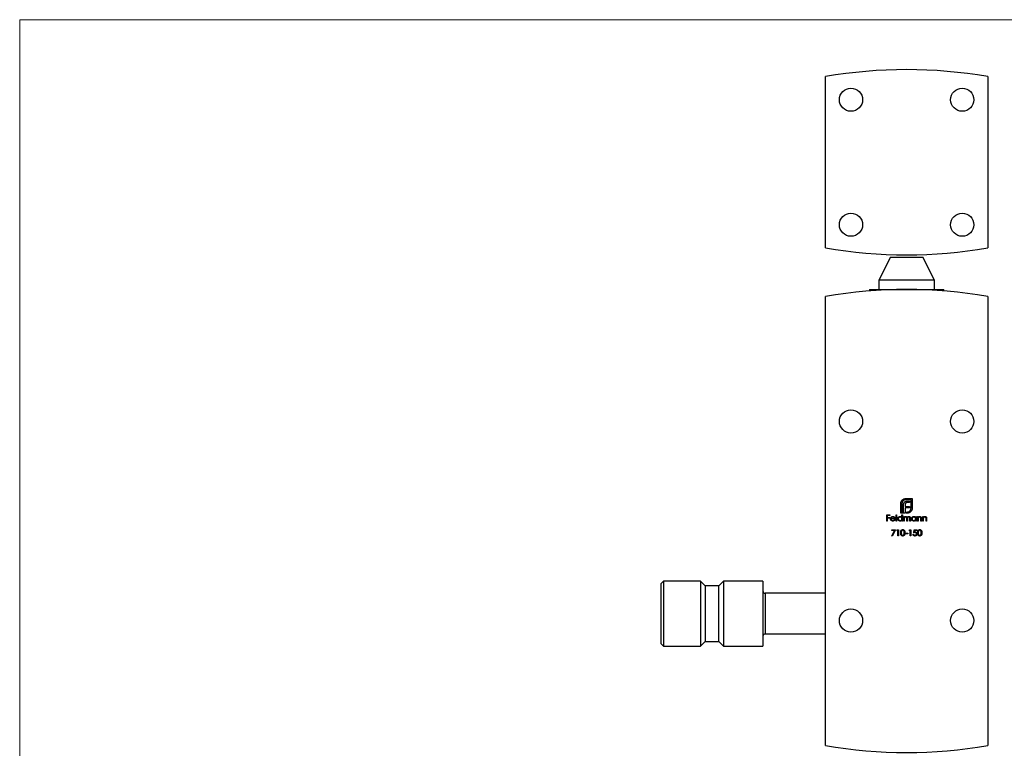
# Model space of a CAD drawing. Units: millimetres. Extents: x 12 to 730, y 12 to 513.
# Drawn here: x 12 to 225, y 355 to 513 of the extents above; entities that cross this region are included whole.
import ezdxf

# ---------------------------------------------------------------- set-up
doc = ezdxf.new("R2010")
doc.units = ezdxf.units.MM
doc.header["$LTSCALE"] = 2.5

msp = doc.modelspace()

# ---------------------------------------------------------------- linework, layer by layer
at = {"color": 7, "linetype": 'Continuous', "lineweight": 18}
for p, q in [((730, 512.5), (12.5, 512.5)), ((12.5, 512.5), (12.5, 12.5))]:
    msp.add_line(p, q, dxfattribs=at)
at = {"color": 7, "linetype": 'Continuous', "lineweight": 25}
for p, q in [((186.41, 463.22), (186.41, 500.22)), ((221.41, 500.22), (221.41, 463.22)), ((200.41, 461.22), (197.91, 456.22)), ((200.41, 461.22), (207.41, 461.22)), ((209.91, 456.22), (207.41, 461.22)), ((197.91, 456.22), (197.91, 454.22)), ((209.91, 456.22), (197.91, 456.22)), ((209.91, 454.22), (209.91, 456.22)), ((186.41, 355.72), (186.41, 452.72)), ((195.91, 454.22), (195.91, 453.91)), ((195.91, 454.22), (211.91, 454.22)), ((211.91, 453.91), (211.91, 454.22)), ((221.41, 452.72), (221.41, 355.72)), ((202.66, 405.92), (202.66, 408)), ((202.9, 408), (202.9, 406.16)), ((203.73, 409.06), (205.11, 409.06)), ((204.86, 408.82), (203.73, 408.82)), ((204.54, 408.21), (204.11, 408.21)), ((204.16, 408.53), (204.54, 408.53)), ((204.54, 408.53), (204.54, 408.21)), ((204.86, 406.98), (204.86, 408.82)), ((205.11, 409.06), (205.11, 406.98)), ((203.59, 405.92), (202.66, 405.92)), ((202.9, 406.16), (203.24, 406.16)), ((203.24, 406.16), (203.24, 407.62)), ((203.58, 407.67), (203.58, 407.38)), ((203.58, 407.38), (204.54, 407.38)), ((203.58, 407.06), (203.58, 406.16)), ((204.54, 407.06), (203.58, 407.06)), ((203.58, 406.16), (203.59, 406.16)), ((203.59, 406.16), (203.59, 405.92)), ((203.81, 406.16), (204.04, 406.16)), ((203.81, 405.92), (203.81, 406.16)), ((204.04, 405.92), (203.81, 405.92)), ((204.54, 407.38), (204.54, 407.06)), ((199.63, 405.54), (200.27, 405.54)), ((199.63, 404.22), (199.63, 405.54)), ((199.75, 404.22), (199.63, 404.22)), ((200.27, 405.4), (199.75, 405.4)), ((199.75, 405.4), (199.75, 405)), ((199.75, 405), (200.27, 405)), ((199.75, 404.86), (199.75, 404.22)), ((200.27, 404.86), (199.75, 404.86)), ((200.27, 405.54), (200.27, 405.4)), ((200.27, 405), (200.27, 404.86)), ((201.42, 404.67), (200.56, 404.67)), ((200.57, 404.79), (201.31, 404.79)), ((201.27, 404.52), (201.37, 404.47)), ((201.65, 404.22), (201.65, 405.57)), ((201.65, 405.57), (201.76, 405.57)), ((201.76, 404.22), (201.65, 404.22)), ((201.76, 405.57), (201.76, 404.22)), ((202.9, 405), (202.9, 405.57)), ((202.9, 405.57), (203.02, 405.57)), ((202.9, 404.22), (202.9, 404.38)), ((203.02, 404.22), (202.9, 404.22)), ((203.02, 405.57), (203.02, 404.22)), ((203.29, 405.18), (203.41, 405.18)), ((203.29, 404.22), (203.29, 405.18)), ((203.41, 404.22), (203.29, 404.22)), ((203.41, 405.18), (203.41, 405.02)), ((203.41, 404.62), (203.41, 404.22)), ((203.95, 404.22), (203.95, 404.71)), ((204.07, 404.22), (203.95, 404.22)), ((204.07, 404.59), (204.07, 404.22)), ((204.61, 404.22), (204.61, 404.74)), ((204.73, 404.22), (204.61, 404.22)), ((204.73, 404.74), (204.73, 404.22)), ((205.87, 405.18), (205.99, 405.18)), ((205.87, 405), (205.87, 405.18)), ((205.87, 404.22), (205.87, 404.38)), ((205.99, 404.22), (205.87, 404.22)), ((205.99, 405.18), (205.99, 404.22)), ((206.26, 405.18), (206.38, 405.18)), ((206.26, 404.22), (206.26, 405.18)), ((206.38, 404.22), (206.26, 404.22)), ((206.38, 405.18), (206.38, 405.01)), ((206.38, 404.57), (206.38, 404.22)), ((206.99, 404.22), (206.99, 404.67)), ((207.11, 404.22), (206.99, 404.22)), ((207.11, 404.71), (207.11, 404.22)), ((207.38, 404.22), (207.38, 405.18)), ((207.38, 405.18), (207.5, 405.18)), ((207.5, 404.22), (207.38, 404.22)), ((207.5, 405.18), (207.5, 405.01)), ((207.5, 404.57), (207.5, 404.22)), ((208.11, 404.22), (208.11, 404.67)), ((208.23, 404.22), (208.11, 404.22)), ((208.23, 404.71), (208.23, 404.22)), ((200.69, 402.33), (201.5, 402.33)), ((200.69, 402.2), (200.69, 402.33)), ((201.3, 402.2), (200.69, 402.2)), ((200.7, 401.03), (201.3, 402.2)), ((201.5, 402.33), (200.81, 400.98)), ((201.82, 402.2), (201.9, 402.33)), ((202.03, 402.2), (201.82, 402.2)), ((201.9, 402.33), (202.15, 402.33)), ((202.03, 401.01), (202.03, 402.2)), ((202.15, 402.33), (202.15, 401.01)), ((204.47, 402.2), (204.55, 402.33)), ((204.67, 402.2), (204.47, 402.2)), ((204.55, 402.33), (204.79, 402.33)), ((204.67, 401.01), (204.67, 402.2)), ((204.79, 402.33), (204.79, 401.01)), ((205.44, 401.67), (205.57, 402.33)), ((205.57, 402.33), (206.11, 402.33)), ((205.66, 402.2), (205.59, 401.85)), ((206.11, 402.2), (205.66, 402.2)), ((206.11, 402.33), (206.11, 402.2)), ((200.81, 400.98), (200.7, 401.03)), ((202.15, 401.01), (202.03, 401.01)), ((203.66, 401.59), (204.16, 401.59)), ((203.66, 401.45), (203.66, 401.59)), ((204.16, 401.45), (203.66, 401.45)), ((204.16, 401.59), (204.16, 401.45)), ((204.79, 401.01), (204.67, 401.01)), ((205.3, 401.35), (205.42, 401.35)), ((151.41, 391.22), (150.91, 390.72)), ((159.41, 391.22), (151.41, 391.22)), ((151.41, 391.22), (151.41, 377.22)), ((160.41, 390.22), (159.41, 391.22)), ((159.41, 391.22), (159.41, 377.22)), ((164.41, 391.22), (163.41, 390.22)), ((172.91, 391.22), (164.41, 391.22)), ((164.41, 391.22), (164.41, 377.22)), ((172.91, 391.22), (172.91, 377.22)), ((150.91, 377.72), (150.91, 390.72)), ((163.41, 390.22), (160.41, 390.22)), ((160.41, 390.22), (160.41, 378.22)), ((163.41, 378.22), (163.41, 390.22)), ((186.41, 388.62), (173.41, 388.62)), ((173.41, 379.82), (186.41, 379.82)), ((150.91, 377.72), (151.41, 377.22)), ((151.41, 377.22), (159.41, 377.22)), ((159.41, 377.22), (160.41, 378.22)), ((160.41, 378.22), (163.41, 378.22)), ((163.41, 378.22), (164.41, 377.22)), ((164.41, 377.22), (172.91, 377.22))]:
    msp.add_line(p, q, dxfattribs=at)
at = {"color": 8, "linetype": 'Continuous', "lineweight": 25}
msp.add_line((173.41, 388.62), (173.41, 379.82), dxfattribs=at)
at = {"color": 7, "linetype": 'Continuous', "lineweight": 25}
for centre in [(191.91, 495.22), (215.91, 495.22), (191.91, 468.22), (215.91, 468.22), (191.91, 425.72), (215.91, 425.72), (191.91, 382.72), (215.91, 382.72)]:
    msp.add_circle(centre, 2.5, dxfattribs=at)
for centre, radius, start, end in [((203.91, 398.88), 102.83, 80.2018, 99.7982), ((203.91, 564.55), 102.83, 260.2018, 279.7982), ((203.91, 351.38), 102.83, 80.2018, 99.7982), ((173.41, 389.12), 0.5, 180, 270), ((173.41, 379.32), 0.5, 90, 180), ((203.91, 457.05), 102.83, 260.2018, 279.7982)]:
    msp.add_arc(centre, radius, start, end, dxfattribs=at)
for points, knots in [([(202.66, 408), (202.66, 408.02), (202.66, 408.07), (202.67, 408.15), (202.68, 408.22), (202.69, 408.27), (202.7, 408.29)], [0, 0, 0, 0, 0.251403, 0.50207, 0.751003, 1, 1, 1, 1]), ([(202.7, 408.29), (202.71, 408.32), (202.72, 408.36), (202.75, 408.43), (202.78, 408.49), (202.8, 408.54), (202.82, 408.56)], [0, 0, 0, 0, 0.252574, 0.504789, 0.751125, 1, 1, 1, 1]), ([(202.82, 408.56), (202.84, 408.59), (202.89, 408.67), (202.98, 408.77), (203.08, 408.85), (203.16, 408.9), (203.2, 408.92)], [0, 0, 0, 0, 0.250231, 0.49812, 0.74656, 1, 1, 1, 1]), ([(203.15, 408.57), (203.13, 408.55), (203.09, 408.51), (203.04, 408.45), (203, 408.38), (202.96, 408.31), (202.94, 408.24), (202.92, 408.16), (202.91, 408.08), (202.9, 408.02), (202.9, 408)], [0, 0, 0, 0, 0.129954, 0.255342, 0.378621, 0.500515, 0.622735, 0.745008, 0.871081, 1, 1, 1, 1]), ([(203.73, 408.82), (203.7, 408.82), (203.64, 408.81), (203.56, 408.8), (203.48, 408.78), (203.41, 408.76), (203.34, 408.72), (203.27, 408.68), (203.21, 408.63), (203.17, 408.59), (203.15, 408.57)], [0, 0, 0, 0, 0.1301676, 0.2555231, 0.3790298, 0.5002171, 0.6227426, 0.7453203, 0.8707858, 1, 1, 1, 1]), ([(203.2, 408.92), (203.24, 408.95), (203.32, 408.99), (203.45, 409.03), (203.59, 409.06), (203.68, 409.06), (203.73, 409.06)], [0, 0, 0, 0, 0.247883, 0.49298, 0.742751, 1, 1, 1, 1]), ([(203.24, 407.62), (203.24, 407.66), (203.24, 407.73), (203.25, 407.83), (203.27, 407.93), (203.29, 407.99), (203.3, 408.02)], [0, 0, 0, 0, 0.274916, 0.531869, 0.774208, 1, 1, 1, 1]), ([(203.3, 408.02), (203.31, 408.05), (203.33, 408.1), (203.37, 408.17), (203.41, 408.24), (203.45, 408.28), (203.47, 408.3)], [0, 0, 0, 0, 0.260648, 0.511856, 0.757745, 1, 1, 1, 1]), ([(203.47, 408.3), (203.49, 408.32), (203.53, 408.36), (203.6, 408.4), (203.67, 408.44), (203.73, 408.46), (203.76, 408.47)], [0, 0, 0, 0, 0.238846, 0.483132, 0.735778, 1, 1, 1, 1]), ([(203.72, 408.07), (203.71, 408.05), (203.69, 408.03), (203.66, 407.99), (203.64, 407.95), (203.62, 407.91), (203.62, 407.9)], [0, 0, 0, 0, 0.245589, 0.490506, 0.740629, 1, 1, 1, 1]), ([(203.88, 408.17), (203.87, 408.16), (203.84, 408.15), (203.79, 408.13), (203.76, 408.1), (203.73, 408.08), (203.72, 408.07)], [0, 0, 0, 0, 0.2570737, 0.506527, 0.7546836, 1, 1, 1, 1]), ([(203.76, 408.47), (203.79, 408.48), (203.85, 408.5), (203.95, 408.51), (204.05, 408.52), (204.13, 408.53), (204.16, 408.53)], [0, 0, 0, 0, 0.227657, 0.469428, 0.726006, 1, 1, 1, 1]), ([(204.11, 408.21), (204.09, 408.2), (204.05, 408.2), (203.99, 408.2), (203.93, 408.19), (203.9, 408.18), (203.88, 408.17)], [0, 0, 0, 0, 0.266397, 0.520201, 0.765904, 1, 1, 1, 1]), ([(203.62, 407.9), (203.61, 407.88), (203.6, 407.85), (203.59, 407.79), (203.58, 407.73), (203.58, 407.69), (203.58, 407.67)], [0, 0, 0, 0, 0.234137, 0.4766, 0.733556, 1, 1, 1, 1]), ([(204.04, 406.16), (204.07, 406.16), (204.12, 406.17), (204.2, 406.18), (204.28, 406.2), (204.36, 406.22), (204.43, 406.26), (204.49, 406.3), (204.56, 406.35), (204.6, 406.38), (204.62, 406.4)], [0, 0, 0, 0, 0.13049, 0.257005, 0.380817, 0.502305, 0.624277, 0.746637, 0.871818, 1, 1, 1, 1]), ([(204.34, 405.96), (204.31, 405.95), (204.27, 405.94), (204.19, 405.93), (204.12, 405.92), (204.06, 405.92), (204.04, 405.92)], [0, 0, 0, 0, 0.247387, 0.494748, 0.745943, 1, 1, 1, 1]), ([(204.6, 406.08), (204.58, 406.06), (204.54, 406.04), (204.48, 406.01), (204.41, 405.98), (204.36, 405.97), (204.34, 405.96)], [0, 0, 0, 0, 0.2488753, 0.4952112, 0.7474263, 1, 1, 1, 1]), ([(204.97, 406.46), (204.95, 406.42), (204.9, 406.34), (204.81, 406.24), (204.71, 406.15), (204.64, 406.1), (204.6, 406.08)], [0, 0, 0, 0, 0.256204, 0.504412, 0.75207, 1, 1, 1, 1]), ([(204.62, 406.4), (204.64, 406.42), (204.68, 406.46), (204.73, 406.53), (204.77, 406.6), (204.8, 406.67), (204.83, 406.74), (204.85, 406.82), (204.86, 406.9), (204.86, 406.96), (204.86, 406.98)], [0, 0, 0, 0, 0.130632, 0.256062, 0.379449, 0.501939, 0.624027, 0.746533, 0.871852, 1, 1, 1, 1]), ([(205.11, 406.98), (205.11, 406.94), (205.11, 406.84), (205.08, 406.71), (205.04, 406.58), (204.99, 406.5), (204.97, 406.46)], [0, 0, 0, 0, 0.255507, 0.504692, 0.751467, 1, 1, 1, 1]), ([(200.44, 404.7), (200.44, 404.71), (200.44, 404.74), (200.45, 404.79), (200.46, 404.83), (200.47, 404.87), (200.48, 404.91), (200.5, 404.95), (200.53, 404.98), (200.54, 405.01), (200.55, 405.02)], [0, 0, 0, 0, 0.128045, 0.253768, 0.377428, 0.500551, 0.623296, 0.746578, 0.872348, 1, 1, 1, 1]), ([(200.93, 404.2), (200.91, 404.2), (200.87, 404.2), (200.82, 404.21), (200.77, 404.22), (200.72, 404.24), (200.68, 404.26), (200.64, 404.29), (200.6, 404.32), (200.57, 404.35), (200.54, 404.39), (200.51, 404.43), (200.49, 404.47), (200.47, 404.51), (200.46, 404.56), (200.45, 404.6), (200.44, 404.65), (200.44, 404.68), (200.44, 404.7)], [0, 0, 0, 0, 0.071579, 0.139629, 0.204797, 0.268135, 0.329814, 0.391301, 0.453434, 0.516552, 0.579631, 0.641119, 0.701294, 0.76081, 0.819932, 0.87892, 0.938983, 1, 1, 1, 1]), ([(200.55, 405.02), (200.56, 405.03), (200.59, 405.06), (200.63, 405.1), (200.67, 405.13), (200.72, 405.16), (200.77, 405.18), (200.82, 405.19), (200.87, 405.2), (200.91, 405.2), (200.93, 405.2)], [0, 0, 0, 0, 0.128835, 0.253589, 0.374643, 0.49534, 0.616325, 0.739759, 0.866842, 1, 1, 1, 1]), ([(200.56, 404.67), (200.56, 404.66), (200.56, 404.64), (200.57, 404.6), (200.58, 404.57), (200.59, 404.53), (200.6, 404.5), (200.62, 404.47), (200.64, 404.44), (200.66, 404.42), (200.69, 404.39), (200.72, 404.37), (200.75, 404.36), (200.78, 404.34), (200.81, 404.33), (200.84, 404.32), (200.88, 404.32), (200.9, 404.32), (200.91, 404.32)], [0, 0, 0, 0, 0.068385, 0.134476, 0.198391, 0.260753, 0.321829, 0.383037, 0.444653, 0.507398, 0.569825, 0.630778, 0.690929, 0.750945, 0.811049, 0.872331, 0.935004, 1, 1, 1, 1]), ([(200.69, 404.99), (200.68, 404.99), (200.67, 404.97), (200.65, 404.95), (200.63, 404.93), (200.62, 404.91), (200.61, 404.88), (200.59, 404.85), (200.58, 404.82), (200.58, 404.8), (200.57, 404.79)], [0, 0, 0, 0, 0.109984, 0.22258, 0.3385, 0.458709, 0.585535, 0.717518, 0.854667, 1, 1, 1, 1]), ([(200.94, 405.08), (200.92, 405.08), (200.9, 405.08), (200.87, 405.08), (200.83, 405.07), (200.8, 405.06), (200.77, 405.05), (200.74, 405.03), (200.71, 405.01), (200.7, 405), (200.69, 404.99)], [0, 0, 0, 0, 0.131092, 0.259141, 0.384162, 0.505992, 0.629098, 0.750669, 0.874039, 1, 1, 1, 1]), ([(200.91, 404.32), (200.92, 404.32), (200.95, 404.32), (200.98, 404.32), (201.02, 404.33), (201.05, 404.34), (201.08, 404.35), (201.11, 404.37), (201.14, 404.38), (201.17, 404.4), (201.19, 404.42), (201.22, 404.45), (201.24, 404.48), (201.26, 404.51), (201.27, 404.52)], [0, 0, 0, 0, 0.0825923, 0.1638789, 0.2456587, 0.3277257, 0.40861, 0.4857491, 0.5591691, 0.6302685, 0.705306, 0.792065, 0.8897964, 1, 1, 1, 1]), ([(200.93, 405.2), (200.95, 405.2), (200.99, 405.2), (201.05, 405.19), (201.1, 405.17), (201.15, 405.15), (201.2, 405.13), (201.24, 405.09), (201.28, 405.06), (201.31, 405.03), (201.32, 405.01)], [0, 0, 0, 0, 0.13204, 0.259033, 0.38188, 0.502258, 0.622752, 0.744743, 0.870109, 1, 1, 1, 1]), ([(201.37, 404.47), (201.37, 404.45), (201.35, 404.42), (201.32, 404.38), (201.29, 404.35), (201.26, 404.32), (201.23, 404.29), (201.19, 404.27), (201.15, 404.25), (201.11, 404.23), (201.07, 404.22), (201.02, 404.21), (200.98, 404.2), (200.94, 404.2), (200.93, 404.2)], [0, 0, 0, 0, 0.0933699, 0.1816608, 0.2658742, 0.3463548, 0.4245999, 0.5019032, 0.5799921, 0.6584434, 0.7386722, 0.8218941, 0.9088008, 1, 1, 1, 1]), ([(201.31, 404.79), (201.3, 404.81), (201.29, 404.84), (201.28, 404.88), (201.26, 404.92), (201.23, 404.95), (201.21, 404.98), (201.18, 405), (201.14, 405.03), (201.1, 405.05), (201.06, 405.06), (201.02, 405.07), (200.98, 405.08), (200.95, 405.08), (200.94, 405.08)], [0, 0, 0, 0, 0.0962401, 0.1852313, 0.2675005, 0.3444004, 0.4195949, 0.4968906, 0.5766379, 0.6602679, 0.7453866, 0.8300403, 0.9144742, 1, 1, 1, 1]), ([(201.32, 405.01), (201.33, 405), (201.34, 404.98), (201.37, 404.94), (201.38, 404.9), (201.4, 404.86), (201.41, 404.82), (201.42, 404.77), (201.42, 404.72), (201.42, 404.69), (201.42, 404.67)], [0, 0, 0, 0, 0.118522, 0.236255, 0.356174, 0.47725, 0.60154, 0.729618, 0.862158, 1, 1, 1, 1]), ([(202, 404.7), (202, 404.72), (202, 404.75), (202.01, 404.8), (202.02, 404.85), (202.04, 404.89), (202.06, 404.94), (202.08, 404.98), (202.12, 405.02), (202.15, 405.05), (202.19, 405.09), (202.23, 405.12), (202.27, 405.14), (202.31, 405.16), (202.36, 405.18), (202.41, 405.19), (202.46, 405.2), (202.49, 405.2), (202.51, 405.2)], [0, 0, 0, 0, 0.063775, 0.126079, 0.186904, 0.247574, 0.308003, 0.369132, 0.432033, 0.496791, 0.561611, 0.624914, 0.686726, 0.748079, 0.809582, 0.871631, 0.934886, 1, 1, 1, 1]), ([(202.51, 404.2), (202.49, 404.2), (202.45, 404.2), (202.41, 404.21), (202.36, 404.22), (202.31, 404.24), (202.27, 404.26), (202.23, 404.28), (202.19, 404.31), (202.15, 404.35), (202.11, 404.38), (202.08, 404.42), (202.06, 404.46), (202.04, 404.51), (202.02, 404.55), (202.01, 404.6), (202, 404.65), (202, 404.69), (202, 404.7)], [0, 0, 0, 0, 0.06462, 0.127433, 0.189004, 0.24993, 0.310668, 0.372329, 0.434939, 0.499576, 0.564191, 0.626735, 0.688109, 0.749294, 0.810331, 0.871901, 0.935046, 1, 1, 1, 1]), ([(202.51, 405.08), (202.49, 405.08), (202.46, 405.08), (202.41, 405.07), (202.36, 405.05), (202.32, 405.03), (202.27, 405.01), (202.23, 404.97), (202.2, 404.93), (202.17, 404.89), (202.15, 404.85), (202.13, 404.8), (202.12, 404.75), (202.12, 404.72), (202.12, 404.7)], [0, 0, 0, 0, 0.085921, 0.169593, 0.252476, 0.336244, 0.419505, 0.502036, 0.584775, 0.669846, 0.754185, 0.836658, 0.91801, 1, 1, 1, 1]), ([(202.12, 404.7), (202.12, 404.68), (202.12, 404.65), (202.13, 404.6), (202.15, 404.56), (202.17, 404.51), (202.2, 404.47), (202.24, 404.43), (202.27, 404.4), (202.32, 404.37), (202.36, 404.35), (202.41, 404.33), (202.46, 404.32), (202.49, 404.32), (202.51, 404.32)], [0, 0, 0, 0, 0.081589, 0.162859, 0.245484, 0.330807, 0.416493, 0.499893, 0.583048, 0.667158, 0.751312, 0.833785, 0.916256, 1, 1, 1, 1]), ([(202.51, 405.2), (202.53, 405.2), (202.57, 405.2), (202.62, 405.19), (202.68, 405.17), (202.73, 405.15), (202.78, 405.12), (202.82, 405.09), (202.86, 405.04), (202.89, 405.01), (202.9, 405)], [0, 0, 0, 0, 0.128884, 0.252985, 0.3742104, 0.4941015, 0.6147528, 0.7385111, 0.8662425, 1, 1, 1, 1]), ([(202.9, 404.7), (202.9, 404.71), (202.9, 404.74), (202.89, 404.78), (202.89, 404.81), (202.87, 404.85), (202.86, 404.88), (202.84, 404.91), (202.81, 404.94), (202.79, 404.97), (202.76, 405), (202.73, 405.02), (202.7, 405.04), (202.66, 405.05), (202.63, 405.07), (202.59, 405.08), (202.55, 405.08), (202.52, 405.08), (202.51, 405.08)], [0, 0, 0, 0, 0.065634, 0.129188, 0.191219, 0.251913, 0.312507, 0.373494, 0.435152, 0.498741, 0.562095, 0.624187, 0.685476, 0.746097, 0.807612, 0.869967, 0.933951, 1, 1, 1, 1]), ([(202.51, 404.32), (202.53, 404.32), (202.56, 404.32), (202.61, 404.33), (202.66, 404.35), (202.71, 404.37), (202.75, 404.39), (202.79, 404.43), (202.82, 404.46), (202.85, 404.5), (202.87, 404.55), (202.89, 404.6), (202.9, 404.65), (202.9, 404.68), (202.9, 404.7)], [0, 0, 0, 0, 0.084802, 0.168664, 0.252552, 0.33824, 0.423103, 0.505556, 0.586176, 0.667136, 0.748499, 0.830452, 0.913456, 1, 1, 1, 1]), ([(202.9, 404.38), (202.89, 404.37), (202.86, 404.34), (202.82, 404.3), (202.77, 404.27), (202.72, 404.24), (202.67, 404.22), (202.62, 404.21), (202.56, 404.2), (202.52, 404.2), (202.51, 404.2)], [0, 0, 0, 0, 0.134298, 0.262085, 0.38627, 0.507165, 0.6273, 0.748145, 0.87237, 1, 1, 1, 1]), ([(203.41, 405.02), (203.42, 405.03), (203.44, 405.06), (203.47, 405.1), (203.51, 405.13), (203.53, 405.14), (203.54, 405.15)], [0, 0, 0, 0, 0.2835948, 0.5433948, 0.7806456, 1, 1, 1, 1]), ([(203.72, 405.08), (203.71, 405.08), (203.68, 405.08), (203.64, 405.07), (203.6, 405.05), (203.56, 405.03), (203.52, 405), (203.49, 404.97), (203.47, 404.93), (203.45, 404.9), (203.44, 404.87), (203.43, 404.84), (203.42, 404.81), (203.42, 404.78), (203.41, 404.74), (203.41, 404.71), (203.41, 404.67), (203.41, 404.64), (203.41, 404.62)], [0, 0, 0, 0, 0.068677, 0.136871, 0.206114, 0.277538, 0.349772, 0.421251, 0.492911, 0.567027, 0.606614, 0.649704, 0.697303, 0.749086, 0.804881, 0.865485, 0.930237, 1, 1, 1, 1]), ([(203.54, 405.15), (203.56, 405.16), (203.59, 405.17), (203.64, 405.19), (203.69, 405.2), (203.73, 405.2), (203.74, 405.2)], [0, 0, 0, 0, 0.253734, 0.503035, 0.750014, 1, 1, 1, 1]), ([(203.95, 404.71), (203.95, 404.72), (203.95, 404.75), (203.95, 404.79), (203.95, 404.82), (203.95, 404.85), (203.94, 404.88), (203.94, 404.91), (203.94, 404.93), (203.93, 404.95), (203.92, 404.97), (203.9, 405), (203.88, 405.02), (203.85, 405.04), (203.82, 405.06), (203.79, 405.07), (203.76, 405.08), (203.73, 405.08), (203.72, 405.08)], [0, 0, 0, 0, 0.08253, 0.158779, 0.227738, 0.289946, 0.345499, 0.393896, 0.436374, 0.472122, 0.536384, 0.599078, 0.661948, 0.726311, 0.791771, 0.858647, 0.927305, 1, 1, 1, 1]), ([(203.74, 405.2), (203.75, 405.2), (203.78, 405.2), (203.81, 405.19), (203.84, 405.19), (203.88, 405.17), (203.91, 405.16), (203.93, 405.14), (203.96, 405.12), (203.98, 405.1), (204, 405.07), (204.02, 405.04), (204.04, 405.01), (204.05, 404.98), (204.05, 404.97)], [0, 0, 0, 0, 0.084152, 0.1665323, 0.2488363, 0.3312461, 0.4129571, 0.4904943, 0.5661558, 0.6399873, 0.7167655, 0.8021439, 0.8958332, 1, 1, 1, 1]), ([(204.05, 404.97), (204.06, 404.98), (204.07, 404.99), (204.08, 405.02), (204.1, 405.05), (204.12, 405.07), (204.14, 405.09), (204.16, 405.11), (204.18, 405.13), (204.21, 405.15), (204.25, 405.17), (204.3, 405.19), (204.35, 405.2), (204.39, 405.2), (204.4, 405.2)], [0, 0, 0, 0, 0.071766, 0.141226, 0.209116, 0.27484, 0.339483, 0.402476, 0.464942, 0.526833, 0.647415, 0.765562, 0.881615, 1, 1, 1, 1]), ([(204.38, 405.08), (204.37, 405.08), (204.34, 405.08), (204.3, 405.07), (204.25, 405.05), (204.22, 405.03), (204.18, 405), (204.15, 404.97), (204.12, 404.93), (204.11, 404.89), (204.1, 404.86), (204.09, 404.84), (204.08, 404.8), (204.08, 404.77), (204.08, 404.73), (204.07, 404.69), (204.07, 404.64), (204.07, 404.61), (204.07, 404.59)], [0, 0, 0, 0, 0.068158, 0.134707, 0.201865, 0.270788, 0.340024, 0.408083, 0.476813, 0.547346, 0.58564, 0.628865, 0.677153, 0.730803, 0.789807, 0.854325, 0.924365, 1, 1, 1, 1]), ([(204.61, 404.74), (204.61, 404.75), (204.61, 404.78), (204.61, 404.81), (204.61, 404.84), (204.61, 404.87), (204.61, 404.9), (204.6, 404.92), (204.6, 404.94), (204.59, 404.96), (204.58, 404.98), (204.56, 405.01), (204.54, 405.03), (204.51, 405.05), (204.49, 405.06), (204.45, 405.07), (204.42, 405.08), (204.4, 405.08), (204.38, 405.08)], [0, 0, 0, 0, 0.078343, 0.150563, 0.216151, 0.27568, 0.328707, 0.375904, 0.417302, 0.452693, 0.517265, 0.581217, 0.645322, 0.712024, 0.78013, 0.850218, 0.922649, 1, 1, 1, 1]), ([(204.4, 405.2), (204.42, 405.2), (204.45, 405.2), (204.5, 405.19), (204.54, 405.17), (204.58, 405.15), (204.62, 405.12), (204.65, 405.09), (204.68, 405.05), (204.69, 405.02), (204.7, 404.99), (204.71, 404.96), (204.72, 404.93), (204.72, 404.9), (204.73, 404.86), (204.73, 404.82), (204.73, 404.78), (204.73, 404.75), (204.73, 404.74)], [0, 0, 0, 0, 0.075604, 0.147965, 0.218797, 0.28947, 0.359724, 0.429708, 0.500497, 0.574429, 0.613947, 0.657155, 0.703973, 0.754939, 0.809707, 0.868833, 0.932385, 1, 1, 1, 1]), ([(204.97, 404.7), (204.97, 404.72), (204.97, 404.75), (204.98, 404.8), (204.99, 404.85), (205.01, 404.89), (205.03, 404.94), (205.05, 404.98), (205.08, 405.02), (205.12, 405.05), (205.16, 405.09), (205.2, 405.12), (205.24, 405.14), (205.28, 405.16), (205.33, 405.18), (205.38, 405.19), (205.43, 405.2), (205.46, 405.2), (205.48, 405.2)], [0, 0, 0, 0, 0.063775, 0.126079, 0.186904, 0.247574, 0.308003, 0.369132, 0.432033, 0.496791, 0.561611, 0.624914, 0.686726, 0.748079, 0.809582, 0.871631, 0.934886, 1, 1, 1, 1]), ([(205.47, 404.2), (205.46, 404.2), (205.42, 404.2), (205.37, 404.21), (205.33, 404.22), (205.28, 404.24), (205.24, 404.26), (205.19, 404.28), (205.15, 404.31), (205.12, 404.35), (205.08, 404.38), (205.05, 404.42), (205.03, 404.46), (205.01, 404.51), (204.99, 404.55), (204.98, 404.6), (204.97, 404.65), (204.97, 404.69), (204.97, 404.7)], [0, 0, 0, 0, 0.06462, 0.127433, 0.189004, 0.24993, 0.310668, 0.372329, 0.434939, 0.499576, 0.564191, 0.626735, 0.688109, 0.749294, 0.810331, 0.871901, 0.935046, 1, 1, 1, 1]), ([(205.48, 405.08), (205.46, 405.08), (205.43, 405.08), (205.38, 405.07), (205.33, 405.05), (205.28, 405.03), (205.24, 405.01), (205.2, 404.97), (205.17, 404.93), (205.14, 404.89), (205.12, 404.85), (205.1, 404.8), (205.09, 404.75), (205.09, 404.72), (205.09, 404.7)], [0, 0, 0, 0, 0.085921, 0.169593, 0.252476, 0.336244, 0.419505, 0.502036, 0.584775, 0.669846, 0.754185, 0.836658, 0.91801, 1, 1, 1, 1]), ([(205.09, 404.7), (205.09, 404.68), (205.09, 404.65), (205.1, 404.6), (205.12, 404.56), (205.14, 404.51), (205.17, 404.47), (205.2, 404.43), (205.24, 404.4), (205.28, 404.37), (205.33, 404.35), (205.38, 404.33), (205.43, 404.32), (205.46, 404.32), (205.48, 404.32)], [0, 0, 0, 0, 0.081589, 0.162859, 0.245484, 0.330807, 0.416493, 0.499893, 0.583048, 0.667158, 0.751312, 0.833785, 0.916256, 1, 1, 1, 1]), ([(205.87, 404.38), (205.86, 404.37), (205.83, 404.34), (205.79, 404.3), (205.74, 404.27), (205.69, 404.24), (205.64, 404.22), (205.59, 404.21), (205.53, 404.2), (205.49, 404.2), (205.47, 404.2)], [0, 0, 0, 0, 0.1342984, 0.262085, 0.3862699, 0.5071646, 0.6273002, 0.7481449, 0.8723702, 1, 1, 1, 1]), ([(205.48, 405.2), (205.5, 405.2), (205.54, 405.2), (205.59, 405.19), (205.65, 405.17), (205.7, 405.15), (205.74, 405.13), (205.79, 405.09), (205.83, 405.05), (205.86, 405.02), (205.87, 405)], [0, 0, 0, 0, 0.129862, 0.254654, 0.376015, 0.495255, 0.614798, 0.738106, 0.865196, 1, 1, 1, 1]), ([(205.87, 404.7), (205.87, 404.71), (205.87, 404.74), (205.86, 404.78), (205.85, 404.81), (205.84, 404.85), (205.83, 404.88), (205.81, 404.91), (205.78, 404.94), (205.76, 404.97), (205.73, 405), (205.7, 405.02), (205.66, 405.04), (205.63, 405.05), (205.6, 405.07), (205.56, 405.08), (205.52, 405.08), (205.49, 405.08), (205.48, 405.08)], [0, 0, 0, 0, 0.065634, 0.129188, 0.191219, 0.251913, 0.312507, 0.373494, 0.435152, 0.498741, 0.562095, 0.624187, 0.685476, 0.746097, 0.807612, 0.869967, 0.933951, 1, 1, 1, 1]), ([(205.48, 404.32), (205.5, 404.32), (205.53, 404.32), (205.58, 404.33), (205.63, 404.35), (205.68, 404.37), (205.72, 404.39), (205.76, 404.43), (205.79, 404.46), (205.82, 404.5), (205.84, 404.55), (205.86, 404.6), (205.87, 404.65), (205.87, 404.68), (205.87, 404.7)], [0, 0, 0, 0, 0.084802, 0.168664, 0.252552, 0.33824, 0.423103, 0.505556, 0.586176, 0.667136, 0.748499, 0.830452, 0.913456, 1, 1, 1, 1]), ([(206.38, 405.01), (206.39, 405.02), (206.41, 405.06), (206.46, 405.1), (206.5, 405.13), (206.54, 405.16), (206.59, 405.18), (206.64, 405.19), (206.69, 405.2), (206.73, 405.2), (206.75, 405.2)], [0, 0, 0, 0, 0.140976, 0.2735688, 0.3989883, 0.5199298, 0.63811, 0.7565889, 0.8768598, 1, 1, 1, 1]), ([(206.4, 404.83), (206.39, 404.82), (206.39, 404.81), (206.39, 404.78), (206.38, 404.75), (206.38, 404.72), (206.38, 404.69), (206.38, 404.65), (206.38, 404.61), (206.38, 404.58), (206.38, 404.57)], [0, 0, 0, 0, 0.076995, 0.167615, 0.271052, 0.38946, 0.520843, 0.666399, 0.826094, 1, 1, 1, 1]), ([(206.72, 405.08), (206.71, 405.08), (206.7, 405.08), (206.67, 405.08), (206.64, 405.07), (206.61, 405.06), (206.59, 405.05), (206.56, 405.04), (206.54, 405.03), (206.52, 405.01), (206.49, 404.99), (206.47, 404.97), (206.46, 404.95), (206.44, 404.93), (206.43, 404.9), (206.41, 404.88), (206.4, 404.85), (206.4, 404.83), (206.4, 404.83)], [0, 0, 0, 0, 0.063986, 0.126627, 0.188984, 0.25023, 0.312351, 0.374574, 0.438148, 0.50292, 0.567974, 0.630771, 0.692935, 0.754398, 0.815218, 0.876117, 0.938015, 1, 1, 1, 1]), ([(206.97, 404.89), (206.97, 404.91), (206.96, 404.94), (206.94, 404.97), (206.92, 405.01), (206.89, 405.04), (206.85, 405.06), (206.82, 405.07), (206.77, 405.08), (206.74, 405.08), (206.72, 405.08)], [0, 0, 0, 0, 0.13552, 0.260833, 0.378476, 0.493178, 0.609281, 0.729981, 0.859261, 1, 1, 1, 1]), ([(206.75, 405.2), (206.76, 405.2), (206.8, 405.2), (206.85, 405.19), (206.9, 405.17), (206.94, 405.15), (206.98, 405.12), (207.02, 405.08), (207.04, 405.04), (207.06, 405.01), (207.08, 404.97), (207.08, 404.95), (207.09, 404.91), (207.1, 404.88), (207.1, 404.84), (207.1, 404.8), (207.11, 404.76), (207.11, 404.73), (207.11, 404.71)], [0, 0, 0, 0, 0.07724, 0.151178, 0.223488, 0.295543, 0.366976, 0.437131, 0.507044, 0.57856, 0.616614, 0.658756, 0.704491, 0.754803, 0.809332, 0.868274, 0.932073, 1, 1, 1, 1]), ([(206.99, 404.67), (206.99, 404.68), (206.99, 404.71), (206.99, 404.75), (206.99, 404.78), (206.98, 404.81), (206.98, 404.83), (206.98, 404.86), (206.98, 404.87), (206.97, 404.89), (206.97, 404.89)], [0, 0, 0, 0, 0.17885, 0.34211, 0.489826, 0.623254, 0.74008, 0.841483, 0.928908, 1, 1, 1, 1]), ([(207.5, 405.01), (207.51, 405.02), (207.53, 405.06), (207.57, 405.1), (207.62, 405.13), (207.66, 405.16), (207.71, 405.18), (207.76, 405.19), (207.81, 405.2), (207.85, 405.2), (207.86, 405.2)], [0, 0, 0, 0, 0.140976, 0.2735688, 0.3989883, 0.5199298, 0.63811, 0.7565889, 0.8768598, 1, 1, 1, 1]), ([(207.51, 404.83), (207.51, 404.82), (207.51, 404.81), (207.51, 404.78), (207.5, 404.75), (207.5, 404.72), (207.5, 404.69), (207.5, 404.65), (207.5, 404.61), (207.5, 404.58), (207.5, 404.57)], [0, 0, 0, 0, 0.076995, 0.167615, 0.271052, 0.38946, 0.520843, 0.666399, 0.826094, 1, 1, 1, 1]), ([(207.84, 405.08), (207.83, 405.08), (207.82, 405.08), (207.79, 405.08), (207.76, 405.07), (207.73, 405.06), (207.71, 405.05), (207.68, 405.04), (207.66, 405.03), (207.64, 405.01), (207.61, 404.99), (207.59, 404.97), (207.58, 404.95), (207.56, 404.93), (207.55, 404.9), (207.53, 404.88), (207.52, 404.85), (207.52, 404.83), (207.51, 404.83)], [0, 0, 0, 0, 0.063986, 0.126627, 0.188984, 0.25023, 0.312351, 0.374574, 0.438148, 0.50292, 0.567974, 0.630771, 0.692935, 0.754398, 0.815218, 0.876117, 0.938015, 1, 1, 1, 1]), ([(208.09, 404.89), (208.09, 404.91), (208.08, 404.94), (208.06, 404.97), (208.04, 405.01), (208.01, 405.04), (207.97, 405.06), (207.93, 405.07), (207.89, 405.08), (207.86, 405.08), (207.84, 405.08)], [0, 0, 0, 0, 0.13552, 0.260833, 0.378476, 0.493178, 0.609281, 0.729981, 0.859261, 1, 1, 1, 1]), ([(207.86, 405.2), (207.88, 405.2), (207.92, 405.2), (207.97, 405.19), (208.02, 405.17), (208.06, 405.15), (208.1, 405.12), (208.13, 405.08), (208.16, 405.04), (208.18, 405.01), (208.2, 404.97), (208.2, 404.95), (208.21, 404.91), (208.22, 404.88), (208.22, 404.84), (208.22, 404.8), (208.23, 404.76), (208.23, 404.73), (208.23, 404.71)], [0, 0, 0, 0, 0.07724, 0.151178, 0.223488, 0.295543, 0.366976, 0.437131, 0.507044, 0.57856, 0.616614, 0.658756, 0.704491, 0.754803, 0.809332, 0.868274, 0.932073, 1, 1, 1, 1]), ([(208.11, 404.67), (208.11, 404.68), (208.11, 404.71), (208.11, 404.75), (208.11, 404.78), (208.1, 404.81), (208.1, 404.83), (208.1, 404.86), (208.1, 404.87), (208.09, 404.89), (208.09, 404.89)], [0, 0, 0, 0, 0.17885, 0.34211, 0.489826, 0.623254, 0.74008, 0.841483, 0.928908, 1, 1, 1, 1]), ([(202.64, 401.67), (202.64, 401.69), (202.64, 401.74), (202.64, 401.8), (202.64, 401.85), (202.65, 401.9), (202.66, 401.95), (202.67, 402), (202.68, 402.04), (202.69, 402.08), (202.71, 402.11), (202.72, 402.15), (202.74, 402.18), (202.76, 402.2), (202.78, 402.23), (202.8, 402.25), (202.83, 402.28), (202.85, 402.3), (202.88, 402.31), (202.9, 402.33), (202.93, 402.34), (202.96, 402.35), (202.99, 402.36), (203.02, 402.36), (203.05, 402.37), (203.07, 402.37), (203.08, 402.37)], [0, 0, 0, 0, 0.068595, 0.133246, 0.194313, 0.251279, 0.304513, 0.354235, 0.400481, 0.443411, 0.484015, 0.523252, 0.561042, 0.5979, 0.633518, 0.668314, 0.702496, 0.736685, 0.770293, 0.803437, 0.835913, 0.86846, 0.900847, 0.933467, 0.966258, 1, 1, 1, 1]), ([(203.08, 400.98), (203.07, 400.98), (203.05, 400.98), (203.02, 400.98), (202.99, 400.99), (202.96, 401), (202.93, 401.01), (202.9, 401.02), (202.88, 401.03), (202.85, 401.05), (202.83, 401.07), (202.8, 401.09), (202.78, 401.12), (202.76, 401.14), (202.74, 401.17), (202.72, 401.2), (202.71, 401.23), (202.69, 401.27), (202.68, 401.31), (202.67, 401.35), (202.66, 401.39), (202.65, 401.44), (202.64, 401.5), (202.64, 401.55), (202.64, 401.61), (202.64, 401.65), (202.64, 401.67)], [0, 0, 0, 0, 0.033787, 0.066622, 0.099285, 0.131361, 0.163585, 0.196104, 0.228902, 0.262158, 0.295991, 0.330218, 0.36506, 0.400951, 0.43762, 0.475708, 0.515381, 0.556414, 0.599765, 0.646424, 0.696431, 0.749782, 0.806573, 0.867436, 0.931887, 1, 1, 1, 1]), ([(203.08, 402.23), (203.07, 402.23), (203.04, 402.23), (203, 402.22), (202.96, 402.2), (202.92, 402.18), (202.9, 402.16), (202.88, 402.14), (202.86, 402.12), (202.85, 402.1), (202.83, 402.08), (202.82, 402.06), (202.81, 402.03), (202.8, 402), (202.79, 401.97), (202.78, 401.94), (202.77, 401.91), (202.77, 401.87), (202.76, 401.82), (202.76, 401.78), (202.76, 401.73), (202.76, 401.69), (202.76, 401.67)], [0, 0, 0, 0, 0.060387, 0.120883, 0.182755, 0.247811, 0.281299, 0.315088, 0.349702, 0.384857, 0.420966, 0.458511, 0.497175, 0.537602, 0.580503, 0.627468, 0.678388, 0.733983, 0.793747, 0.857714, 0.926698, 1, 1, 1, 1]), ([(202.76, 401.67), (202.76, 401.66), (202.76, 401.62), (202.76, 401.57), (202.76, 401.53), (202.77, 401.48), (202.77, 401.44), (202.78, 401.41), (202.79, 401.37), (202.8, 401.34), (202.81, 401.31), (202.82, 401.29), (202.83, 401.27), (202.85, 401.24), (202.86, 401.22), (202.88, 401.2), (202.9, 401.19), (202.92, 401.17), (202.96, 401.15), (203, 401.13), (203.04, 401.12), (203.07, 401.11), (203.08, 401.11)], [0, 0, 0, 0, 0.072951, 0.141584, 0.205926, 0.265301, 0.320597, 0.371817, 0.41879, 0.461699, 0.502134, 0.540804, 0.578181, 0.614297, 0.649678, 0.684299, 0.718359, 0.752081, 0.817652, 0.879722, 0.939966, 1, 1, 1, 1]), ([(203.08, 402.37), (203.09, 402.37), (203.11, 402.37), (203.14, 402.36), (203.17, 402.36), (203.2, 402.35), (203.23, 402.34), (203.26, 402.33), (203.29, 402.31), (203.31, 402.29), (203.34, 402.28), (203.36, 402.25), (203.38, 402.23), (203.41, 402.2), (203.43, 402.17), (203.44, 402.14), (203.46, 402.11), (203.48, 402.07), (203.49, 402.03), (203.5, 401.99), (203.51, 401.95), (203.52, 401.9), (203.53, 401.85), (203.53, 401.79), (203.54, 401.73), (203.54, 401.69), (203.54, 401.67)], [0, 0, 0, 0, 0.0337881, 0.0671939, 0.0998624, 0.1325666, 0.1651512, 0.1979132, 0.231319, 0.2650833, 0.2992553, 0.3343986, 0.3699428, 0.4062836, 0.4440638, 0.4829977, 0.5233544, 0.5655366, 0.6096129, 0.6563908, 0.7058855, 0.7583245, 0.8138318, 0.8727946, 0.9347222, 1, 1, 1, 1]), ([(203.42, 401.67), (203.42, 401.69), (203.42, 401.72), (203.42, 401.77), (203.41, 401.81), (203.41, 401.85), (203.4, 401.89), (203.39, 401.93), (203.38, 401.96), (203.37, 401.99), (203.36, 402.02), (203.35, 402.05), (203.34, 402.08), (203.32, 402.1), (203.3, 402.12), (203.29, 402.14), (203.27, 402.16), (203.24, 402.18), (203.21, 402.2), (203.17, 402.22), (203.13, 402.23), (203.1, 402.23), (203.08, 402.23)], [0, 0, 0, 0, 0.065681, 0.128486, 0.188175, 0.245106, 0.299448, 0.350823, 0.399942, 0.446672, 0.491255, 0.533376, 0.573853, 0.612526, 0.649597, 0.685532, 0.720106, 0.753838, 0.818925, 0.880493, 0.940311, 1, 1, 1, 1]), ([(203.54, 401.67), (203.54, 401.65), (203.54, 401.61), (203.53, 401.56), (203.53, 401.5), (203.52, 401.45), (203.51, 401.4), (203.5, 401.36), (203.49, 401.31), (203.48, 401.28), (203.46, 401.24), (203.44, 401.21), (203.43, 401.18), (203.41, 401.15), (203.39, 401.12), (203.36, 401.09), (203.34, 401.07), (203.31, 401.05), (203.29, 401.04), (203.26, 401.02), (203.23, 401.01), (203.2, 401), (203.17, 400.99), (203.14, 400.98), (203.11, 400.98), (203.09, 400.98), (203.08, 400.98)], [0, 0, 0, 0, 0.065063, 0.126773, 0.185516, 0.240765, 0.29298, 0.34225, 0.388919, 0.432776, 0.474628, 0.514775, 0.553606, 0.591426, 0.628028, 0.663804, 0.698984, 0.733591, 0.767628, 0.801208, 0.834264, 0.866981, 0.89972, 0.932702, 0.966176, 1, 1, 1, 1]), ([(203.37, 401.34), (203.37, 401.35), (203.38, 401.38), (203.39, 401.41), (203.4, 401.45), (203.41, 401.49), (203.41, 401.54), (203.41, 401.58), (203.42, 401.63), (203.42, 401.66), (203.42, 401.67)], [0, 0, 0, 0, 0.110588, 0.224542, 0.342503, 0.464324, 0.590756, 0.722227, 0.858843, 1, 1, 1, 1]), ([(205.73, 401.74), (205.72, 401.74), (205.7, 401.74), (205.66, 401.74), (205.63, 401.73), (205.59, 401.72), (205.56, 401.71), (205.52, 401.7), (205.48, 401.69), (205.45, 401.68), (205.44, 401.67)], [0, 0, 0, 0, 0.102203, 0.211023, 0.3251, 0.446502, 0.573788, 0.708901, 0.850358, 1, 1, 1, 1]), ([(205.59, 401.85), (205.61, 401.86), (205.63, 401.86), (205.67, 401.87), (205.71, 401.88), (205.74, 401.88), (205.75, 401.88)], [0, 0, 0, 0, 0.275068, 0.532901, 0.773973, 1, 1, 1, 1]), ([(206.05, 401.45), (206.05, 401.46), (206.05, 401.48), (206.04, 401.51), (206.03, 401.54), (206.03, 401.57), (206.01, 401.59), (206, 401.62), (205.98, 401.64), (205.96, 401.66), (205.94, 401.68), (205.91, 401.7), (205.89, 401.71), (205.86, 401.72), (205.83, 401.73), (205.8, 401.74), (205.76, 401.74), (205.74, 401.74), (205.73, 401.74)], [0, 0, 0, 0, 0.065351, 0.127916, 0.18836, 0.247216, 0.30563, 0.36377, 0.422661, 0.482687, 0.5433, 0.604118, 0.664965, 0.727413, 0.791468, 0.858055, 0.927037, 1, 1, 1, 1]), ([(205.75, 401.88), (205.76, 401.88), (205.79, 401.88), (205.84, 401.87), (205.88, 401.86), (205.91, 401.85), (205.95, 401.83), (205.99, 401.81), (206.02, 401.78), (206.05, 401.76), (206.08, 401.72), (206.1, 401.69), (206.12, 401.65), (206.14, 401.62), (206.15, 401.58), (206.16, 401.53), (206.16, 401.49), (206.16, 401.46), (206.17, 401.44)], [0, 0, 0, 0, 0.065808, 0.129394, 0.190894, 0.251281, 0.310815, 0.370371, 0.430768, 0.492881, 0.555104, 0.616067, 0.677256, 0.73826, 0.800762, 0.864778, 0.931045, 1, 1, 1, 1]), ([(206.3, 401.67), (206.3, 401.69), (206.3, 401.74), (206.3, 401.8), (206.31, 401.85), (206.31, 401.9), (206.32, 401.95), (206.33, 402), (206.34, 402.04), (206.36, 402.08), (206.37, 402.11), (206.39, 402.15), (206.41, 402.18), (206.42, 402.2), (206.44, 402.23), (206.47, 402.25), (206.49, 402.28), (206.51, 402.3), (206.54, 402.31), (206.57, 402.33), (206.59, 402.34), (206.62, 402.35), (206.65, 402.36), (206.68, 402.36), (206.71, 402.37), (206.73, 402.37), (206.74, 402.37)], [0, 0, 0, 0, 0.068595, 0.133246, 0.194313, 0.251279, 0.304513, 0.354235, 0.400481, 0.443411, 0.484015, 0.523252, 0.561042, 0.5979, 0.633518, 0.668314, 0.702496, 0.736685, 0.770293, 0.803437, 0.835913, 0.86846, 0.900847, 0.933467, 0.966258, 1, 1, 1, 1]), ([(206.74, 400.98), (206.73, 400.98), (206.71, 400.98), (206.68, 400.98), (206.65, 400.99), (206.62, 401), (206.6, 401.01), (206.57, 401.02), (206.54, 401.03), (206.52, 401.05), (206.49, 401.07), (206.47, 401.09), (206.45, 401.12), (206.43, 401.14), (206.41, 401.17), (206.39, 401.2), (206.37, 401.23), (206.36, 401.27), (206.34, 401.31), (206.33, 401.35), (206.32, 401.39), (206.31, 401.44), (206.31, 401.5), (206.3, 401.55), (206.3, 401.61), (206.3, 401.65), (206.3, 401.67)], [0, 0, 0, 0, 0.033787, 0.066622, 0.099285, 0.131361, 0.163585, 0.196104, 0.228902, 0.262158, 0.295991, 0.330218, 0.36506, 0.400951, 0.43762, 0.475708, 0.515381, 0.556414, 0.599765, 0.646424, 0.696431, 0.749782, 0.806573, 0.867436, 0.931887, 1, 1, 1, 1]), ([(206.75, 402.23), (206.73, 402.23), (206.7, 402.23), (206.66, 402.22), (206.62, 402.2), (206.59, 402.18), (206.56, 402.16), (206.54, 402.14), (206.53, 402.12), (206.51, 402.1), (206.5, 402.08), (206.48, 402.06), (206.47, 402.03), (206.46, 402), (206.45, 401.97), (206.44, 401.94), (206.43, 401.91), (206.43, 401.87), (206.43, 401.82), (206.42, 401.78), (206.42, 401.73), (206.42, 401.69), (206.42, 401.67)], [0, 0, 0, 0, 0.0603866, 0.1208832, 0.1827546, 0.247811, 0.2812991, 0.3150876, 0.3497024, 0.3848566, 0.4209662, 0.4585112, 0.4971747, 0.537602, 0.580503, 0.6274675, 0.6783882, 0.7339832, 0.7937467, 0.8577137, 0.9266979, 1, 1, 1, 1]), ([(206.42, 401.67), (206.42, 401.66), (206.42, 401.62), (206.42, 401.57), (206.43, 401.53), (206.43, 401.48), (206.44, 401.44), (206.44, 401.41), (206.45, 401.37), (206.46, 401.34), (206.47, 401.31), (206.48, 401.29), (206.5, 401.27), (206.51, 401.24), (206.53, 401.22), (206.54, 401.2), (206.56, 401.19), (206.59, 401.17), (206.62, 401.15), (206.66, 401.13), (206.7, 401.12), (206.73, 401.11), (206.75, 401.11)], [0, 0, 0, 0, 0.072951, 0.141584, 0.205926, 0.265301, 0.320597, 0.371817, 0.41879, 0.461699, 0.502134, 0.540804, 0.578181, 0.614297, 0.649678, 0.684299, 0.718359, 0.752081, 0.817652, 0.879722, 0.939966, 1, 1, 1, 1]), ([(206.74, 402.37), (206.75, 402.37), (206.77, 402.37), (206.81, 402.36), (206.84, 402.36), (206.87, 402.35), (206.89, 402.34), (206.92, 402.33), (206.95, 402.31), (206.98, 402.29), (207, 402.28), (207.02, 402.25), (207.05, 402.23), (207.07, 402.2), (207.09, 402.17), (207.11, 402.14), (207.12, 402.11), (207.14, 402.07), (207.15, 402.03), (207.17, 401.99), (207.18, 401.95), (207.19, 401.9), (207.19, 401.85), (207.2, 401.79), (207.2, 401.73), (207.2, 401.69), (207.2, 401.67)], [0, 0, 0, 0, 0.033788, 0.067194, 0.099862, 0.132567, 0.165151, 0.197913, 0.231319, 0.265083, 0.299255, 0.334399, 0.369943, 0.406284, 0.444064, 0.482998, 0.523354, 0.565537, 0.609613, 0.656391, 0.705885, 0.758325, 0.813832, 0.872795, 0.934722, 1, 1, 1, 1]), ([(207.2, 401.67), (207.2, 401.65), (207.2, 401.61), (207.2, 401.56), (207.19, 401.5), (207.19, 401.45), (207.18, 401.4), (207.17, 401.36), (207.16, 401.31), (207.14, 401.28), (207.13, 401.24), (207.11, 401.21), (207.09, 401.18), (207.07, 401.15), (207.05, 401.12), (207.03, 401.09), (207, 401.07), (206.98, 401.05), (206.95, 401.04), (206.92, 401.02), (206.89, 401.01), (206.87, 401), (206.84, 400.99), (206.81, 400.98), (206.77, 400.98), (206.75, 400.98), (206.74, 400.98)], [0, 0, 0, 0, 0.0650633, 0.1267732, 0.1855158, 0.2407647, 0.2929798, 0.3422504, 0.3889193, 0.4327757, 0.4746284, 0.5147747, 0.5536059, 0.5914264, 0.6280281, 0.6638036, 0.6989843, 0.7335915, 0.7676285, 0.8012083, 0.8342638, 0.8669807, 0.8997197, 0.9327019, 0.9661759, 1, 1, 1, 1]), ([(207.08, 401.67), (207.08, 401.69), (207.08, 401.72), (207.08, 401.77), (207.07, 401.81), (207.07, 401.85), (207.06, 401.89), (207.06, 401.93), (207.05, 401.96), (207.04, 401.99), (207.03, 402.02), (207.01, 402.05), (207, 402.08), (206.98, 402.1), (206.97, 402.12), (206.95, 402.14), (206.93, 402.16), (206.91, 402.18), (206.87, 402.2), (206.83, 402.22), (206.79, 402.23), (206.76, 402.23), (206.75, 402.23)], [0, 0, 0, 0, 0.065681, 0.128486, 0.188175, 0.245106, 0.299448, 0.350823, 0.399942, 0.446672, 0.491255, 0.533376, 0.573853, 0.612526, 0.649597, 0.685532, 0.720106, 0.753838, 0.818925, 0.880493, 0.940311, 1, 1, 1, 1]), ([(207.03, 401.34), (207.04, 401.35), (207.04, 401.38), (207.05, 401.41), (207.06, 401.45), (207.07, 401.49), (207.07, 401.54), (207.08, 401.58), (207.08, 401.63), (207.08, 401.66), (207.08, 401.67)], [0, 0, 0, 0, 0.110588, 0.224542, 0.342503, 0.464324, 0.590756, 0.722227, 0.858843, 1, 1, 1, 1]), ([(203.08, 401.11), (203.1, 401.11), (203.13, 401.12), (203.17, 401.13), (203.21, 401.14), (203.24, 401.17), (203.27, 401.19), (203.29, 401.2), (203.3, 401.22), (203.32, 401.24), (203.33, 401.26), (203.35, 401.29), (203.36, 401.31), (203.36, 401.33), (203.37, 401.34)], [0, 0, 0, 0, 0.112813, 0.225394, 0.339595, 0.459675, 0.521735, 0.583926, 0.648174, 0.713881, 0.781004, 0.851451, 0.924051, 1, 1, 1, 1]), ([(205.7, 400.98), (205.69, 400.98), (205.66, 400.98), (205.63, 400.98), (205.59, 400.99), (205.56, 401), (205.52, 401.02), (205.49, 401.04), (205.46, 401.06), (205.43, 401.08), (205.41, 401.11), (205.38, 401.14), (205.36, 401.17), (205.34, 401.2), (205.33, 401.24), (205.32, 401.27), (205.31, 401.31), (205.3, 401.34), (205.3, 401.35)], [0, 0, 0, 0, 0.065421, 0.128708, 0.190236, 0.250724, 0.310637, 0.370766, 0.431615, 0.493523, 0.555883, 0.617342, 0.678668, 0.740711, 0.802985, 0.866803, 0.932347, 1, 1, 1, 1]), ([(205.42, 401.35), (205.42, 401.34), (205.43, 401.31), (205.44, 401.28), (205.45, 401.25), (205.47, 401.22), (205.49, 401.2), (205.52, 401.18), (205.55, 401.16), (205.58, 401.14), (205.61, 401.13), (205.64, 401.12), (205.68, 401.11), (205.7, 401.11), (205.71, 401.11)], [0, 0, 0, 0, 0.0946873, 0.1819942, 0.2643769, 0.3421799, 0.4186176, 0.4965091, 0.5773691, 0.6615106, 0.7467326, 0.831258, 0.9152056, 1, 1, 1, 1]), ([(206.17, 401.44), (206.16, 401.43), (206.16, 401.41), (206.16, 401.38), (206.16, 401.35), (206.15, 401.32), (206.14, 401.29), (206.13, 401.26), (206.12, 401.23), (206.11, 401.2), (206.09, 401.18), (206.07, 401.15), (206.05, 401.13), (206.03, 401.11), (206.01, 401.09), (205.99, 401.07), (205.97, 401.05), (205.94, 401.04), (205.92, 401.02), (205.89, 401.01), (205.86, 401), (205.83, 400.99), (205.8, 400.99), (205.77, 400.98), (205.74, 400.98), (205.71, 400.98), (205.7, 400.98)], [0, 0, 0, 0, 0.0440145, 0.0874341, 0.1301184, 0.1725537, 0.2145548, 0.2562981, 0.2984382, 0.340849, 0.3827152, 0.423924, 0.4642462, 0.5040737, 0.5438619, 0.5835667, 0.6230943, 0.6632291, 0.7035513, 0.7439379, 0.7845413, 0.8257501, 0.8677574, 0.9107452, 0.9549144, 1, 1, 1, 1]), ([(205.71, 401.11), (205.72, 401.11), (205.74, 401.11), (205.78, 401.12), (205.81, 401.13), (205.84, 401.14), (205.87, 401.15), (205.9, 401.17), (205.92, 401.19), (205.95, 401.21), (205.97, 401.23), (205.99, 401.26), (206.01, 401.29), (206.02, 401.32), (206.03, 401.35), (206.04, 401.38), (206.05, 401.41), (206.05, 401.44), (206.05, 401.45)], [0, 0, 0, 0, 0.064207, 0.126425, 0.18768, 0.248216, 0.308305, 0.369661, 0.431699, 0.495947, 0.559758, 0.622295, 0.683911, 0.745092, 0.80674, 0.869087, 0.93329, 1, 1, 1, 1]), ([(206.75, 401.11), (206.76, 401.11), (206.79, 401.12), (206.83, 401.13), (206.88, 401.14), (206.91, 401.17), (206.93, 401.19), (206.95, 401.2), (206.97, 401.22), (206.98, 401.24), (207, 401.26), (207.01, 401.29), (207.02, 401.31), (207.03, 401.33), (207.03, 401.34)], [0, 0, 0, 0, 0.112813, 0.225394, 0.339595, 0.459675, 0.521735, 0.583926, 0.648174, 0.713881, 0.781004, 0.851451, 0.924051, 1, 1, 1, 1])]:
    msp.add_open_spline(points, degree=3, knots=knots, dxfattribs=at)

doc.saveas('drawing.dxf')
